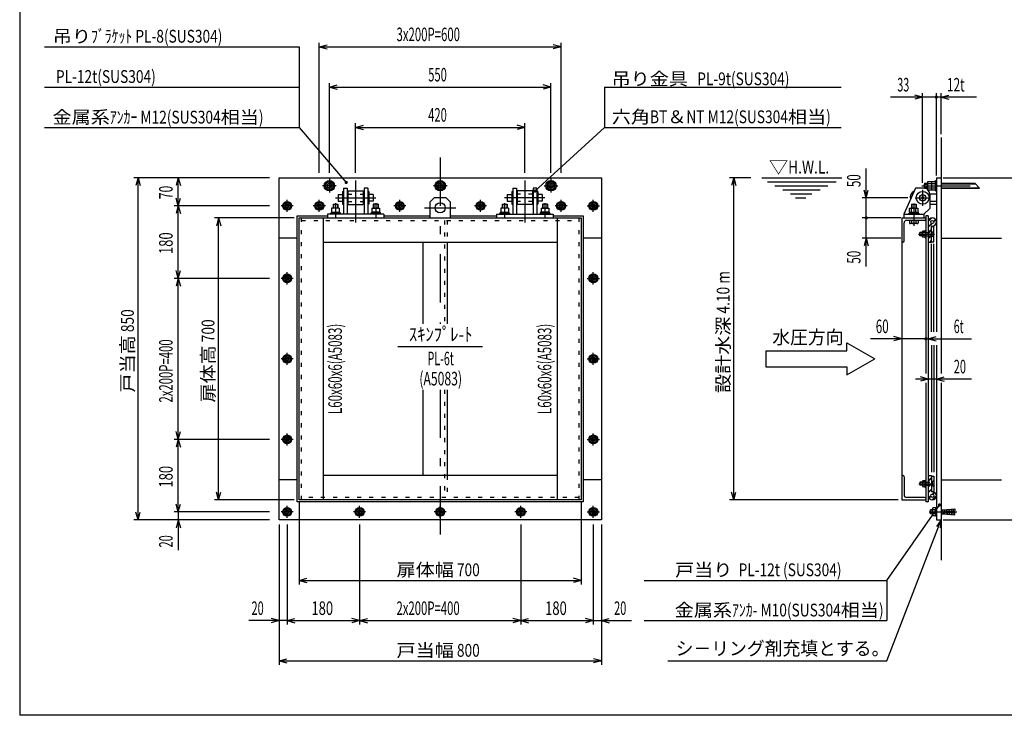
# Model space of a CAD drawing. Extents: x 250 to 4050, y 150 to 2770.
# Drawn here: x 250 to 2694, y 150 to 1878 of the extents above; entities that cross this region are included whole.
import ezdxf
from ezdxf.enums import TextEntityAlignment as Align

# ---------------------------------------------------------------- set-up
doc = ezdxf.new("R2010")
doc.units = 0
doc.header["$LTSCALE"] = 10
doc.header["$MEASUREMENT"] = 0
doc.linetypes.add('CENTER2', pattern=[24, 12, -5, 2, -5])
doc.linetypes.add('DOT', pattern=[3, 1, -2])
for name, color, linetype in [('0-00', 7, 'CONTINUOUS'), ('0-3RC', 7, 'CONTINUOUS'), ('0-4陰線', 7, 'CONTINUOUS'), ('0-5基準線', 7, 'CONTINUOUS'), ('0-6戸当り', 7, 'CONTINUOUS'), ('0-7図枠', 7, 'CONTINUOUS'), ('0-8寸法', 7, 'CONTINUOUS'), ('0-9扉体', 7, 'CONTINUOUS'), ('0-A文字', 7, 'CONTINUOUS')]:
    doc.layers.add(name, color=color, linetype=linetype)
doc.styles.get("Standard").update_dxf_attribs({"font": 'txt.shx', "bigfont": 'extfont.shx'})

msp = doc.modelspace()

# ---------------------------------------------------------------- linework, layer by layer
at = {"layer": '0-00', "color": 6, "linetype": 'CONTINUOUS'}
for p, q in [((938.663, 1335.187), (893.663, 1335.187)), ((1693.663, 1335.187), (1648.663, 1335.187)), ((938.663, 735.188), (893.663, 735.188)), ((1693.663, 735.188), (1648.663, 735.188))]:
    msp.add_line(p, q, dxfattribs=at)
at = {"layer": '0-3RC', "color": 6, "linetype": 'CONTINUOUS'}
for p, q in [((2537.094, 1585.187), (2537.094, 998.928)), ((2537.094, 976.115), (2537.094, 535.188))]:
    msp.add_line(p, q, dxfattribs=at)
at = {"layer": '0-3RC', "color": 7, "linetype": 'CONTINUOUS'}
for p, q in [((2537.094, 1335.187), (2687.094, 1335.187)), ((2537.094, 735.188), (2687.094, 735.188))]:
    msp.add_line(p, q, dxfattribs=at)
at = {"layer": '0-5基準線', "color": 7, "linetype": 'CENTER2'}
for p, q in [((1293.663, 1535.188), (1293.663, 1122.264)), ((1018.663, 1482.188), (1018.663, 1448.188)), ((1083.663, 1478.137), (1083.663, 1373.723)), ((1293.663, 1482.188), (1293.663, 1448.188)), ((1503.663, 1478.137), (1503.663, 1373.723)), ((1568.663, 1482.188), (1568.663, 1448.188)), ((1035.663, 1465.188), (1001.663, 1465.188)), ((1310.663, 1465.188), (1276.663, 1465.188)), ((1551.663, 1465.188), (1585.663, 1465.188)), ((2489.398, 1465.188), (2625.852, 1465.188)), ((2491.094, 1455.187), (2491.094, 1415.188)), ((913.663, 1400.188), (913.663, 1430.187)), ((993.663, 1400.188), (993.663, 1430.187)), ((1033.663, 1435.188), (1133.663, 1435.188)), ((1033.663, 1422.142), (1033.663, 1408.639)), ((1133.663, 1422.142), (1133.663, 1408.639)), ((1193.663, 1400.188), (1193.663, 1430.187)), ((1393.663, 1400.188), (1393.663, 1430.187)), ((1553.663, 1435.188), (1453.663, 1435.188)), ((1453.663, 1422.142), (1453.663, 1408.639)), ((1553.663, 1422.142), (1553.663, 1408.639)), ((1593.663, 1400.188), (1593.663, 1430.187)), ((1673.663, 1400.188), (1673.663, 1430.187)), ((2469.094, 1421.402), (2469.094, 1365.915)), ((2472.375, 1435.188), (2510.334, 1435.188)), ((928.663, 1415.187), (898.663, 1415.187)), ((1008.663, 1415.187), (978.663, 1415.187)), ((1033.663, 1399.487), (1033.663, 1385.188)), ((1133.663, 1399.487), (1133.663, 1383.724)), ((1208.663, 1415.187), (1178.663, 1415.187)), ((1255.009, 1410.188), (1332.316, 1410.188)), ((1408.663, 1415.187), (1378.663, 1415.187)), ((1453.663, 1399.487), (1453.663, 1383.724)), ((1553.663, 1399.487), (1553.663, 1385.188)), ((1608.663, 1415.187), (1578.663, 1415.187)), ((1658.663, 1415.187), (1688.663, 1415.187)), ((2480.751, 1345.188), (2520.619, 1345.188)), ((913.663, 1220.188), (913.663, 1250.187)), ((1673.663, 1220.188), (1673.663, 1250.187)), ((928.663, 1235.188), (898.663, 1235.188)), ((1658.663, 1235.188), (1688.662, 1235.188)), ((928.663, 1035.188), (898.663, 1035.188)), ((913.663, 1020.188), (913.663, 1050.187)), ((1658.663, 1035.188), (1688.662, 1035.188)), ((1673.663, 1020.188), (1673.663, 1050.187)), ((1293.663, 958.711), (1293.663, 585.188)), ((928.663, 835.188), (898.663, 835.188)), ((913.663, 820.188), (913.663, 850.187)), ((1658.663, 835.188), (1688.662, 835.188)), ((1673.663, 820.188), (1673.663, 850.187)), ((2481.691, 725.188), (2520.619, 725.188)), ((913.663, 640.187), (913.663, 670.187)), ((1093.663, 640.187), (1093.663, 670.187)), ((1293.663, 640.187), (1293.663, 670.187)), ((1493.663, 640.187), (1493.663, 670.187)), ((1673.663, 640.187), (1673.663, 670.187)), ((928.663, 655.187), (898.663, 655.187)), ((1108.662, 655.187), (1078.663, 655.187)), ((1308.663, 655.187), (1278.663, 655.187)), ((1508.662, 655.187), (1478.663, 655.187)), ((1658.663, 655.187), (1688.663, 655.187)), ((2506.922, 655.188), (2575.877, 655.188))]:
    msp.add_line(p, q, dxfattribs=at)
at = {"layer": '0-6戸当り', "color": 6, "linetype": 'CONTINUOUS'}
for p, q in [((893.663, 1485.187), (1693.663, 1485.187)), ((893.663, 635.188), (893.663, 1485.187)), ((1693.663, 1485.187), (1693.663, 635.188)), ((2525.094, 1485.187), (2525.094, 1102.005)), ((2525.094, 1485.187), (2537.094, 1485.187)), ((1064.663, 1452.188), (1064.663, 1418.188)), ((1522.663, 1452.188), (1522.663, 1418.188)), ((2508.594, 1445.188), (2525.094, 1445.188)), ((1064.663, 1418.188), (1102.663, 1418.188)), ((1522.663, 1418.188), (1484.663, 1418.188)), ((2508.594, 1427.188), (2525.094, 1427.188)), ((2508.594, 1419.188), (2525.094, 1419.188)), ((2525.094, 1069.454), (2525.094, 635.188)), ((1693.663, 635.188), (893.663, 635.188)), ((2525.094, 635.188), (2537.094, 635.188))]:
    msp.add_line(p, q, dxfattribs=at)
at = {"layer": '0-6戸当り', "color": 7, "linetype": 'CONTINUOUS'}
for p, q in [((1028.163, 1470.672), (1018.663, 1476.157)), ((1028.163, 1470.672), (1028.163, 1459.703)), ((1303.163, 1470.672), (1293.663, 1476.157)), ((1303.163, 1470.672), (1303.163, 1459.703)), ((1559.163, 1470.672), (1568.663, 1476.157)), ((1559.163, 1470.672), (1559.163, 1459.703)), ((2537.283, 1471.187), (2620.337, 1471.187)), ((2537.283, 1470.187), (2620.337, 1470.187)), ((2620.337, 1470.187), (2621.345, 1470.187)), ((2632.118, 1459.25), (2620.34, 1471.18)), ((1018.663, 1454.218), (1028.163, 1459.703)), ((1293.663, 1454.218), (1303.163, 1459.703)), ((1568.663, 1454.218), (1559.163, 1459.703)), ((2503.192, 1459.187), (2503.552, 1459.187)), ((2512.943, 1459.187), (2513.303, 1459.187)), ((2537.092, 1460.187), (2631.158, 1460.187)), ((2537.092, 1459.187), (2632.158, 1459.187)), ((2515.494, 663.687), (2516.254, 665.003)), ((2523.494, 665.003), (2516.254, 665.003)), ((2523.494, 660.095), (2516.254, 660.095)), ((2523.494, 650.28), (2516.254, 650.28)), ((2523.494, 645.372), (2516.254, 645.372))]:
    msp.add_line(p, q, dxfattribs=at)
at = {"layer": '0-6戸当り', "color": 3, "linetype": 'CONTINUOUS'}
for p, q in [((2495.342, 1471.187), (2495.342, 1459.187)), ((2495.342, 1471.187), (2503.192, 1471.187)), ((2495.342, 1468.938), (2503.192, 1468.938)), ((2503.192, 1474.188), (2503.652, 1474.983)), ((2503.192, 1474.188), (2503.192, 1456.187)), ((2503.994, 1475.575), (2512.943, 1475.575)), ((2503.994, 1470.374), (2512.943, 1470.374)), ((2512.943, 1475.575), (2512.943, 1454.8)), ((2512.943, 1474.188), (2513.403, 1474.983)), ((2512.943, 1474.188), (2512.943, 1456.187)), ((2513.745, 1475.575), (2522.694, 1475.575)), ((2513.745, 1470.374), (2522.694, 1470.374)), ((2522.694, 1452.188), (2522.694, 1478.188)), ((2495.342, 1461.438), (2503.192, 1461.438)), ((2495.342, 1459.187), (2503.192, 1459.187)), ((2503.192, 1456.187), (2503.652, 1455.392)), ((2503.994, 1460.001), (2512.943, 1460.001)), ((2503.994, 1454.8), (2512.943, 1454.8)), ((2512.943, 1456.187), (2513.403, 1455.392)), ((2513.745, 1460.001), (2522.694, 1460.001)), ((2513.745, 1454.8), (2522.694, 1454.8)), ((913.663, 1424.987), (905.176, 1420.087)), ((905.176, 1410.288), (905.176, 1420.087)), ((913.663, 1424.987), (922.15, 1420.087)), ((922.15, 1420.087), (922.15, 1410.288)), ((993.663, 1424.987), (985.176, 1420.087)), ((985.176, 1410.288), (985.176, 1420.087)), ((993.663, 1424.987), (1002.15, 1420.087)), ((1002.15, 1420.087), (1002.15, 1410.288)), ((1193.663, 1424.987), (1185.176, 1420.087)), ((1185.176, 1410.288), (1185.176, 1420.087)), ((1193.663, 1424.987), (1202.15, 1420.087)), ((1202.15, 1420.087), (1202.15, 1410.288)), ((1393.663, 1424.987), (1385.176, 1420.087)), ((1385.176, 1410.288), (1385.176, 1420.087)), ((1393.663, 1424.987), (1402.15, 1420.087)), ((1402.15, 1420.087), (1402.15, 1410.288)), ((1593.663, 1424.987), (1585.176, 1420.087)), ((1585.176, 1410.288), (1585.176, 1420.087)), ((1593.663, 1424.987), (1602.15, 1420.087)), ((1602.15, 1420.087), (1602.15, 1410.288)), ((1673.663, 1424.987), (1665.176, 1420.087)), ((1665.176, 1420.087), (1665.176, 1410.288)), ((1673.663, 1424.987), (1682.15, 1420.087)), ((1682.15, 1410.288), (1682.15, 1420.087)), ((913.663, 1405.388), (905.176, 1410.288)), ((913.663, 1405.388), (922.15, 1410.288)), ((993.663, 1405.388), (985.176, 1410.288)), ((993.663, 1405.388), (1002.15, 1410.288)), ((1193.663, 1405.388), (1185.176, 1410.288)), ((1193.663, 1405.388), (1202.15, 1410.288)), ((1393.663, 1405.388), (1385.176, 1410.288)), ((1393.663, 1405.388), (1402.15, 1410.288)), ((1593.663, 1405.388), (1585.176, 1410.288)), ((1593.663, 1405.388), (1602.15, 1410.288)), ((1673.663, 1405.388), (1665.176, 1410.288)), ((1673.663, 1405.388), (1682.15, 1410.288)), ((913.663, 1244.987), (905.176, 1240.087)), ((905.176, 1230.288), (905.176, 1240.087)), ((913.663, 1225.388), (905.176, 1230.288)), ((913.663, 1244.987), (922.15, 1240.087)), ((913.663, 1225.388), (922.15, 1230.288)), ((922.15, 1240.087), (922.15, 1230.288)), ((1673.663, 1244.987), (1665.175, 1240.087)), ((1665.175, 1240.087), (1665.175, 1230.288)), ((1673.663, 1225.388), (1665.175, 1230.288)), ((1673.663, 1244.987), (1682.15, 1240.087)), ((1673.663, 1225.388), (1682.15, 1230.288)), ((1682.15, 1230.288), (1682.15, 1240.087)), ((913.663, 1044.987), (905.176, 1040.087)), ((905.176, 1030.288), (905.176, 1040.087)), ((913.663, 1025.388), (905.176, 1030.288)), ((913.663, 1044.987), (922.15, 1040.087)), ((913.663, 1025.388), (922.15, 1030.288)), ((922.15, 1040.087), (922.15, 1030.288)), ((1673.663, 1044.987), (1665.175, 1040.087)), ((1665.175, 1040.087), (1665.175, 1030.288)), ((1673.663, 1025.388), (1665.175, 1030.288)), ((1673.663, 1044.987), (1682.15, 1040.087)), ((1673.663, 1025.388), (1682.15, 1030.288)), ((1682.15, 1030.288), (1682.15, 1040.087)), ((913.663, 844.988), (905.176, 840.087)), ((905.176, 830.288), (905.176, 840.087)), ((913.663, 844.988), (922.15, 840.087)), ((922.15, 840.087), (922.15, 830.288)), ((1673.663, 844.988), (1665.175, 840.087)), ((1665.175, 840.087), (1665.175, 830.288)), ((1673.663, 844.988), (1682.15, 840.087)), ((1682.15, 830.288), (1682.15, 840.087)), ((913.663, 825.388), (905.176, 830.288)), ((913.663, 825.388), (922.15, 830.288)), ((1673.663, 825.388), (1665.175, 830.288)), ((1673.663, 825.388), (1682.15, 830.288)), ((913.663, 664.987), (905.176, 660.087)), ((905.176, 650.287), (905.176, 660.087)), ((913.663, 664.987), (922.15, 660.087)), ((922.15, 660.087), (922.15, 650.287)), ((1093.663, 664.987), (1085.175, 660.087)), ((1085.175, 650.287), (1085.175, 660.087)), ((1093.663, 664.987), (1102.15, 660.087)), ((1102.15, 660.087), (1102.15, 650.287)), ((1293.663, 664.987), (1285.176, 660.087)), ((1285.176, 650.287), (1285.176, 660.087)), ((1293.663, 664.987), (1302.15, 660.087)), ((1302.15, 660.087), (1302.15, 650.287)), ((1493.663, 664.987), (1485.175, 660.087)), ((1485.175, 650.287), (1485.175, 660.087)), ((1493.663, 664.987), (1502.15, 660.087)), ((1502.15, 660.087), (1502.15, 650.287)), ((1673.663, 664.987), (1665.176, 660.087)), ((1665.176, 660.087), (1665.176, 650.287)), ((1673.663, 664.987), (1682.15, 660.087)), ((1682.15, 650.287), (1682.15, 660.087)), ((2515.494, 660.188), (2510.808, 660.188)), ((2510.808, 650.187), (2510.808, 660.188)), ((2523.494, 666.187), (2525.094, 666.187)), ((2523.494, 644.187), (2523.494, 666.187)), ((913.663, 645.387), (905.176, 650.287)), ((913.663, 645.387), (922.15, 650.287)), ((1093.663, 645.387), (1085.175, 650.287)), ((1093.663, 645.387), (1102.15, 650.287)), ((1293.663, 645.387), (1285.176, 650.287)), ((1293.663, 645.387), (1302.15, 650.287)), ((1493.663, 645.387), (1485.175, 650.287)), ((1493.663, 645.387), (1502.15, 650.287)), ((1673.663, 645.387), (1665.176, 650.287)), ((1673.663, 645.387), (1682.15, 650.287)), ((2515.494, 650.187), (2510.808, 650.187)), ((2523.494, 644.187), (2525.094, 644.187))]:
    msp.add_line(p, q, dxfattribs=at)
at = {"layer": '0-6戸当り', "color": 2, "linetype": 'CONTINUOUS'}
for p, q in [((2522.694, 1478.188), (2525.094, 1478.188)), ((2522.694, 1452.188), (2525.094, 1452.188)), ((2537.095, 660.187), (2541.296, 660.187)), ((2541.296, 660.187), (2570.808, 662.688)), ((2541.296, 660.187), (2541.296, 650.187)), ((2545.512, 660.545), (2545.512, 655.545)), ((2549.728, 660.902), (2549.728, 655.901)), ((2553.944, 661.259), (2553.944, 656.259)), ((2558.16, 661.616), (2558.16, 656.616)), ((2562.376, 661.973), (2562.376, 656.973)), ((2566.592, 662.33), (2566.592, 657.33)), ((2570.808, 662.688), (2570.808, 657.687)), ((2537.095, 650.187), (2541.296, 650.187)), ((2541.296, 655.188), (2570.808, 657.687)), ((2541.296, 655.188), (2570.808, 652.688)), ((2545.512, 649.83), (2545.512, 654.83)), ((2549.728, 649.474), (2549.728, 654.473)), ((2553.944, 649.116), (2553.944, 654.116)), ((2558.16, 648.759), (2558.16, 653.759)), ((2562.376, 648.402), (2562.376, 653.401)), ((2566.592, 648.044), (2566.592, 653.045))]:
    msp.add_line(p, q, dxfattribs=at)
at = {"layer": '0-6戸当り', "color": 6, "linetype": 'DOT'}
for p, q in [((1064.663, 1444.188), (1102.663, 1444.188)), ((1522.663, 1444.188), (1484.663, 1444.188)), ((1064.663, 1426.188), (1102.663, 1426.188)), ((1522.663, 1426.188), (1484.663, 1426.188))]:
    msp.add_line(p, q, dxfattribs=at)
at = {"layer": '0-6戸当り', "color": 4, "linetype": 'CONTINUOUS'}
for p, q in [((2515.494, 659.187), (2510.577, 659.187)), ((2515.494, 651.188), (2510.577, 651.188))]:
    msp.add_line(p, q, dxfattribs=at)
at = {"layer": '0-6戸当り', "color": 7, "linetype": 'CONTINUOUS'}
for points in [[(1018.663, 1454.218), (1009.163, 1459.703), (1009.163, 1470.672), (1018.663, 1476.157)], [(1293.663, 1454.218), (1284.163, 1459.703), (1284.163, 1470.672), (1293.663, 1476.157)], [(1568.663, 1454.218), (1578.163, 1459.703), (1578.163, 1470.672), (1568.663, 1476.157)], [(2515.494, 663.687), (2515.494, 646.687), (2516.254, 645.372)]]:
    msp.add_lwpolyline(points, dxfattribs=at)
at = {"layer": '0-6戸当り', "color": 6, "linetype": 'CONTINUOUS'}
for points in [[(1064.663, 1452.188), (1102.663, 1452.188), (1102.663, 1418.188)], [(1522.663, 1452.188), (1484.663, 1452.188), (1484.663, 1418.188)]]:
    msp.add_lwpolyline(points, dxfattribs=at)
at = {"layer": '0-6戸当り', "color": 2, "linetype": 'CONTINUOUS'}
msp.add_lwpolyline([(2541.296, 650.187), (2570.808, 647.687), (2570.808, 652.688)], dxfattribs=at)
at = {"layer": '0-6戸当り', "color": 6, "linetype": 'CONTINUOUS'}
for centre, radius in [((1018.663, 1465.188), 13), ((1018.663, 1465.188), 6), ((1018.663, 1465.188), 5), ((1293.663, 1465.188), 13), ((1293.663, 1465.188), 6), ((1293.663, 1465.188), 5), ((1568.663, 1465.188), 13), ((1568.663, 1465.188), 6), ((1568.663, 1465.188), 5)]:
    msp.add_circle(centre, radius, dxfattribs=at)
at = {"layer": '0-6戸当り', "color": 7, "linetype": 'CONTINUOUS'}
for centre in [(1018.663, 1465.188), (1293.663, 1465.188), (1568.663, 1465.188)]:
    msp.add_circle(centre, 9.5, dxfattribs=at)
at = {"layer": '0-6戸当り', "color": 3, "linetype": 'CONTINUOUS'}
for centre, radius in [((913.663, 1415.187), 11), ((913.663, 1415.187), 8.487), ((913.663, 1415.187), 5), ((913.663, 1415.187), 4), ((993.663, 1415.187), 11), ((993.663, 1415.187), 8.487), ((993.663, 1415.187), 5), ((993.663, 1415.187), 4), ((1193.663, 1415.187), 11), ((1193.663, 1415.187), 8.487), ((1193.663, 1415.187), 5), ((1193.663, 1415.187), 4), ((1393.663, 1415.187), 11), ((1393.663, 1415.187), 8.487), ((1393.663, 1415.187), 5), ((1393.663, 1415.187), 4), ((1593.663, 1415.187), 11), ((1593.663, 1415.187), 8.487), ((1593.663, 1415.187), 5), ((1593.663, 1415.187), 4), ((1673.663, 1415.187), 11), ((1673.663, 1415.187), 8.487), ((1673.663, 1415.187), 5), ((1673.663, 1415.187), 4), ((913.663, 1235.188), 11), ((913.663, 1235.188), 8.487), ((913.663, 1235.188), 5), ((913.663, 1235.188), 4), ((1673.663, 1235.188), 11), ((1673.663, 1235.188), 8.487), ((1673.663, 1235.188), 5), ((1673.663, 1235.188), 4), ((913.663, 1035.188), 11), ((913.663, 1035.188), 8.487), ((913.663, 1035.188), 5), ((913.663, 1035.188), 4), ((1673.663, 1035.188), 11), ((1673.663, 1035.188), 8.487), ((1673.663, 1035.188), 5), ((1673.663, 1035.188), 4), ((913.663, 835.188), 11), ((913.663, 835.188), 8.487), ((913.663, 835.188), 5), ((913.663, 835.188), 4), ((1673.663, 835.188), 11), ((1673.663, 835.188), 8.487), ((1673.663, 835.188), 5), ((1673.663, 835.188), 4), ((913.663, 655.187), 11), ((913.663, 655.187), 8.487), ((913.663, 655.187), 5), ((1093.663, 655.187), 11), ((1093.663, 655.187), 8.487), ((1093.663, 655.187), 5), ((1293.663, 655.187), 11), ((1293.663, 655.187), 8.487), ((1293.663, 655.187), 5), ((1493.663, 655.187), 11), ((1493.663, 655.187), 8.487), ((1493.663, 655.187), 5), ((1673.663, 655.187), 11), ((1673.663, 655.187), 8.487), ((1673.663, 655.187), 5), ((913.663, 655.187), 4), ((1093.663, 655.187), 4), ((1293.663, 655.187), 4), ((1493.663, 655.187), 4), ((1673.663, 655.187), 4)]:
    msp.add_circle(centre, radius, dxfattribs=at)
at = {"layer": '0-6戸当り', "color": 2, "linetype": 'CONTINUOUS'}
for centre, start, end in [((2514.421, 1465.188), 162.543, 197.457), ((2530.173, 655.188), 165.522, 194.478)]:
    msp.add_arc(centre, 20, start, end, dxfattribs=at)
at = {"layer": '0-6戸当り', "color": 3, "linetype": 'CONTINUOUS'}
for centre, radius, start, end in [((2520.382, 1465.188), 17.19, 162.44, 197.56), ((2507.814, 1472.975), 4.621, 145.757, 214.243), ((2530.133, 1465.188), 17.19, 162.44, 197.56), ((2517.565, 1472.975), 4.621, 145.757, 214.243), ((2507.814, 1457.4), 4.621, 145.757, 214.243), ((2517.565, 1457.4), 4.621, 145.757, 214.243)]:
    msp.add_arc(centre, radius, start, end, dxfattribs=at)
at = {"layer": '0-6戸当り', "color": 6, "linetype": 'CONTINUOUS'}
msp.add_arc((2477.094, 1436.188), 17, 113.887, 197.292, dxfattribs=at)
at = {"layer": '0-6戸当り', "color": 7, "linetype": 'CONTINUOUS'}
for centre, radius, start, end in [((2519.84, 662.548), 4.345, 154.383, 214.383), ((2531.736, 655.188), 16.241, 162.412, 197.588), ((2519.84, 647.826), 4.345, 145.616, 205.616)]:
    msp.add_arc(centre, radius, start, end, dxfattribs=at)
at = {"layer": '0-7図枠', "color": 7, "linetype": 'CONTINUOUS'}
for points in [[(4050.001, 2770), (4050.001, 150), (250, 150)], [(4050.001, 2770), (250, 2770), (250, 150)]]:
    msp.add_lwpolyline(points, dxfattribs=at)
at = {"layer": '0-8寸法', "color": 4, "linetype": 'CONTINUOUS'}
for p, q in [((311.38, 1810.188), (943.663, 1810.188)), ((943.663, 1810.188), (943.663, 1610.188)), ((993.663, 1497.344), (993.663, 1820.188)), ((993.663, 1810.188), (1012.981, 1815.364)), ((993.663, 1810.188), (1593.663, 1810.188)), ((993.663, 1810.188), (1012.981, 1805.011)), ((1593.663, 1810.188), (1574.344, 1815.364)), ((1593.663, 1810.188), (1574.344, 1805.011)), ((1593.663, 1497.344), (1593.663, 1820.188)), ((1018.663, 1497.344), (1018.663, 1720.188)), ((1018.663, 1710.188), (1037.981, 1715.364)), ((1568.663, 1710.188), (1549.344, 1715.364)), ((1568.663, 1497.344), (1568.663, 1720.188)), ((311.38, 1710.188), (943.663, 1710.188)), ((1018.663, 1710.188), (1568.663, 1710.188)), ((1018.663, 1710.188), (1037.981, 1705.011)), ((1568.663, 1710.188), (1549.344, 1705.011)), ((1701.678, 1710.188), (2288.947, 1710.188)), ((1701.678, 1710.188), (1701.678, 1610.188)), ((2491.094, 1685.188), (2471.776, 1690.364)), ((2491.094, 1472.715), (2491.094, 1695.188)), ((2525.094, 1491.001), (2525.094, 1695.188)), ((2537.094, 1593.013), (2537.094, 1695.188)), ((2537.094, 1685.188), (2556.413, 1690.364)), ((2525.094, 1685.188), (2411.254, 1685.188)), ((2491.094, 1685.188), (2471.776, 1680.011)), ((2624.846, 1685.188), (2525.094, 1685.188)), ((2537.094, 1685.188), (2556.413, 1680.011)), ((1083.663, 1497.344), (1083.663, 1620.188)), ((1083.663, 1610.188), (1102.981, 1615.364)), ((1503.663, 1610.188), (1484.344, 1615.364)), ((1503.663, 1497.344), (1503.663, 1620.188)), ((311.38, 1610.188), (943.663, 1610.188)), ((943.663, 1610.188), (1060.444, 1473.357)), ((1083.663, 1610.188), (1503.663, 1610.188)), ((1083.663, 1610.188), (1102.981, 1605.011)), ((1503.663, 1610.188), (1484.344, 1605.011)), ((1701.678, 1610.188), (1528.745, 1451.958)), ((1701.678, 1610.188), (2288.947, 1610.188)), ((869.895, 1485.187), (533.663, 1485.187)), ((543.663, 1485.187), (538.486, 1465.869)), ((543.663, 635.188), (543.663, 1485.187)), ((543.663, 1485.187), (548.839, 1465.869)), ((643.663, 1485.187), (638.486, 1465.869)), ((643.663, 1415.187), (643.663, 1485.187)), ((643.663, 1485.187), (648.839, 1465.869)), ((2064.977, 1485.187), (2012.095, 1485.187)), ((2022.095, 1485.187), (2016.918, 1465.869)), ((2022.095, 685.188), (2022.095, 1485.187)), ((2022.095, 1485.187), (2027.271, 1465.869)), ((2091.886, 1485.187), (2290.114, 1485.187)), ((2106.195, 1475.187), (2276.137, 1475.187)), ((2541.774, 1485.187), (2847.095, 1485.187)), ((2124.587, 1465.188), (2255.537, 1465.188)), ((2144.45, 1455.187), (2237.145, 1455.187)), ((2162.842, 1445.187), (2215.811, 1445.187)), ((2351.094, 1435.188), (2345.918, 1454.506)), ((2351.094, 1435.188), (2356.271, 1454.506)), ((643.663, 1415.187), (638.486, 1434.506)), ((643.663, 1415.187), (648.839, 1434.506)), ((2175.349, 1435.187), (2201.097, 1435.187)), ((2454.443, 1435.188), (2341.094, 1435.188)), ((869.895, 1415.187), (633.663, 1415.187)), ((643.663, 1415.187), (638.486, 1395.869)), ((643.663, 1235.188), (643.663, 1415.187)), ((643.663, 1415.187), (648.839, 1395.869)), ((931.338, 1385.188), (733.663, 1385.188)), ((743.663, 1385.188), (738.486, 1365.869)), ((743.663, 685.188), (743.663, 1385.188)), ((743.663, 1385.188), (748.839, 1365.869)), ((2436.601, 1385.188), (2341.094, 1385.188)), ((2436.601, 1335.187), (2341.094, 1335.187)), ((2351.094, 1335.187), (2345.918, 1315.869)), ((2351.094, 1335.187), (2356.271, 1315.869)), ((643.663, 1235.188), (638.486, 1254.506)), ((643.663, 1235.188), (648.839, 1254.506)), ((869.895, 1235.188), (633.663, 1235.188)), ((643.663, 1235.188), (638.486, 1215.869)), ((643.663, 835.188), (643.663, 1235.188)), ((643.663, 1235.188), (648.839, 1215.869)), ((2499.094, 1085.188), (2361.507, 1085.188)), ((2439.094, 1085.188), (2419.776, 1090.364)), ((2439.094, 1085.188), (2419.776, 1080.011)), ((2499.094, 1085.188), (2612.576, 1085.188)), ((2505.094, 1085.188), (2524.413, 1090.364)), ((2505.094, 1085.188), (2524.413, 1080.011)), ((2612.576, 985.188), (2473.678, 985.188)), ((2505.094, 985.188), (2485.776, 990.364)), ((2505.094, 985.188), (2485.776, 980.011)), ((2525.094, 985.188), (2544.413, 990.364)), ((2525.094, 985.188), (2544.413, 980.011)), ((869.895, 835.188), (633.663, 835.188)), ((643.663, 835.188), (638.486, 854.506)), ((643.663, 835.188), (638.486, 815.869)), ((643.663, 835.188), (648.839, 854.506)), ((643.663, 655.187), (643.663, 835.188)), ((643.663, 835.188), (648.839, 815.869)), ((931.338, 685.188), (733.663, 685.188)), ((743.663, 685.188), (738.486, 704.506)), ((743.663, 685.188), (748.839, 704.506)), ((2430.223, 685.188), (2012.095, 685.188)), ((2022.095, 685.188), (2016.918, 704.506)), ((2022.095, 685.188), (2027.271, 704.506)), ((643.663, 655.187), (638.486, 674.506)), ((643.663, 655.187), (648.839, 674.506)), ((943.663, 678.332), (943.663, 475.188)), ((1643.663, 678.332), (1643.663, 475.188)), ((2402.095, 485.188), (2532.931, 672.292)), ((543.663, 635.188), (538.486, 654.506)), ((543.663, 635.188), (548.839, 654.506)), ((869.895, 655.187), (633.663, 655.187)), ((643.663, 655.187), (643.663, 560.042)), ((869.895, 635.188), (533.663, 635.188)), ((643.663, 635.188), (638.486, 615.869)), ((643.663, 635.188), (648.839, 615.869)), ((893.663, 623.958), (893.663, 275.188)), ((913.663, 623.958), (913.663, 375.188)), ((1093.663, 623.958), (1093.663, 375.188)), ((1493.663, 623.958), (1493.663, 375.188)), ((1673.663, 623.958), (1673.663, 375.188)), ((1693.663, 623.958), (1693.663, 275.188)), ((2402.095, 285.188), (2537.094, 635.188)), ((2537.094, 635.188), (2525.313, 619.026)), ((2537.094, 635.188), (2534.972, 615.301)), ((2541.774, 635.188), (2847.095, 635.188)), ((943.663, 485.188), (962.981, 490.364)), ((1643.663, 485.188), (1624.344, 490.364)), ((943.663, 485.188), (1643.663, 485.188)), ((943.663, 485.188), (962.981, 480.011)), ((1643.663, 485.188), (1624.344, 480.011)), ((1799.777, 485.188), (2402.095, 485.188)), ((2402.095, 485.188), (2402.095, 385.188)), ((913.663, 385.188), (818.517, 385.188)), ((893.663, 385.188), (874.344, 390.364)), ((893.663, 385.188), (874.344, 380.011)), ((913.663, 385.188), (932.981, 390.364)), ((913.663, 385.188), (1093.663, 385.188)), ((913.663, 385.188), (932.981, 380.011)), ((1093.663, 385.188), (1074.344, 390.364)), ((1093.663, 385.188), (1074.344, 380.011)), ((1093.663, 385.188), (1112.981, 390.364)), ((1093.663, 385.188), (1493.663, 385.188)), ((1093.663, 385.188), (1112.981, 380.011)), ((1493.663, 385.188), (1474.344, 390.364)), ((1493.663, 385.188), (1474.344, 380.011)), ((1493.663, 385.188), (1512.981, 390.364)), ((1493.663, 385.188), (1673.663, 385.188)), ((1493.663, 385.188), (1512.981, 380.011)), ((1673.663, 385.188), (1654.344, 390.364)), ((1673.663, 385.188), (1654.344, 380.011)), ((1673.663, 385.188), (1768.808, 385.188)), ((1693.663, 385.188), (1712.981, 390.364)), ((1693.663, 385.188), (1712.981, 380.011)), ((1799.777, 385.188), (2402.095, 385.188)), ((893.663, 285.188), (912.981, 290.364)), ((893.663, 285.188), (1693.663, 285.188)), ((893.663, 285.188), (912.981, 280.011)), ((1693.663, 285.188), (1674.344, 290.364)), ((1693.663, 285.188), (1674.344, 280.011)), ((1858.772, 285.188), (2402.095, 285.188))]:
    msp.add_line(p, q, dxfattribs=at)
at = {"layer": '0-8寸法', "color": 4, "linetype": 'CONTINUOUS', "const_width": 4}
for points in [[(2523.094, 1685.187, 1), (2527.094, 1685.187, 1)], [(1058.444, 1473.356, 1), (1062.444, 1473.356, 1)], [(1526.745, 1451.957, 1), (1530.745, 1451.957, 1)], [(2489.094, 1435.187, 1), (2493.094, 1435.187, 1)], [(2349.094, 1385.187, 1), (2353.094, 1385.187, 1)], [(2497.094, 1085.187, 1), (2501.094, 1085.187, 1)], [(2497.094, 1085.187, 1), (2501.094, 1085.187, 1)], [(2530.93, 672.291, 1), (2534.93, 672.291, 1)]]:
    msp.add_lwpolyline(points, format="xyb", close=True, dxfattribs=at)
at = {"layer": '0-8寸法', "color": 4, "linetype": 'CONTINUOUS'}
msp.add_lwpolyline([(2351.094, 1265.001), (2351.094, 1385.188), (2351.094, 1507.762)], dxfattribs=at)
at = {"layer": '0-9扉体', "color": 6, "linetype": 'CONTINUOUS'}
for p, q in [((1040.163, 1443.188), (1040.163, 1427.188)), ((1040.163, 1443.188), (1051.063, 1443.188)), ((1051.063, 1451.188), (1051.063, 1419.188)), ((1051.063, 1451.188), (1053.663, 1451.188)), ((1062.663, 1443.188), (1064.663, 1443.188)), ((1104.663, 1443.188), (1102.663, 1443.188)), ((1116.262, 1451.188), (1113.663, 1451.188)), ((1116.262, 1451.188), (1116.262, 1419.188)), ((1127.163, 1443.188), (1116.262, 1443.188)), ((1127.163, 1443.188), (1127.163, 1427.188)), ((1460.163, 1443.188), (1460.163, 1427.188)), ((1460.163, 1443.188), (1471.063, 1443.188)), ((1471.063, 1451.188), (1471.063, 1419.188)), ((1471.063, 1451.188), (1473.663, 1451.188)), ((1482.663, 1443.188), (1484.663, 1443.188)), ((1524.663, 1443.188), (1522.663, 1443.188)), ((1536.263, 1451.188), (1533.663, 1451.188)), ((1536.263, 1451.188), (1536.263, 1419.188)), ((1547.163, 1443.188), (1536.263, 1443.188)), ((1547.163, 1443.188), (1547.163, 1427.188)), ((1040.163, 1427.188), (1051.063, 1427.188)), ((1051.063, 1419.188), (1053.663, 1419.188)), ((1062.663, 1427.188), (1064.663, 1427.188)), ((1104.663, 1427.188), (1102.663, 1427.188)), ((1116.262, 1419.188), (1113.663, 1419.188)), ((1127.163, 1427.188), (1116.262, 1427.188)), ((1460.163, 1427.188), (1471.063, 1427.188)), ((1471.063, 1419.188), (1473.663, 1419.188)), ((1482.663, 1427.188), (1484.663, 1427.188)), ((1524.663, 1427.188), (1522.663, 1427.188)), ((1536.263, 1419.188), (1533.663, 1419.188)), ((1547.163, 1427.188), (1536.263, 1427.188)), ((2505.094, 1363.354), (2513.336, 1371.595)), ((2505.094, 1361.939), (2514.403, 1371.248)), ((2505.139, 1376.126), (2514.156, 1385.143)), ((2505.458, 1377.86), (2512.422, 1384.824)), ((2518.687, 1376.946), (2523.023, 1381.282)), ((2519.034, 1375.879), (2523.601, 1380.446)), ((2505.094, 1349.211), (2513.094, 1357.211)), ((2505.094, 1347.797), (2513.094, 1355.797)), ((2505.094, 1335.069), (2513.094, 1343.069)), ((2505.094, 1333.655), (2513.094, 1341.655)), ((2509.355, 1325.188), (2513.094, 1328.927)), ((2510.77, 1325.188), (2513.094, 1327.513)), ((2505.094, 744.955), (2505.327, 745.187)), ((2505.094, 732.227), (2513.094, 740.227)), ((2505.094, 730.812), (2513.094, 738.812)), ((2505.094, 718.085), (2513.094, 726.085)), ((2505.094, 716.67), (2513.094, 724.67)), ((2505.094, 703.942), (2513.094, 711.942)), ((2505.094, 702.528), (2513.094, 710.528)), ((2506.104, 690.81), (2511.151, 695.857)), ((2506.607, 689.899), (2511.163, 694.454)), ((2514.425, 699.131), (2519.473, 704.178)), ((2514.635, 685.198), (2525.084, 695.648)), ((2515.828, 699.12), (2520.383, 703.675)), ((2516.088, 685.237), (2525.045, 694.195))]:
    msp.add_line(p, q, dxfattribs=at)
at = {"layer": '0-9扉体', "color": 3, "linetype": 'CONTINUOUS'}
for p, q in [((1053.663, 1459.187), (1053.663, 1394.188)), ((1113.663, 1459.187), (1113.663, 1394.188)), ((1473.663, 1459.187), (1473.663, 1394.188)), ((1533.663, 1459.187), (1533.663, 1394.188)), ((1153.663, 1394.188), (1013.663, 1394.188)), ((1013.663, 1394.188), (1013.663, 1385.188)), ((1153.663, 1394.188), (1153.663, 1385.188)), ((1433.663, 1394.188), (1573.663, 1394.188)), ((1433.663, 1394.188), (1433.663, 1385.188)), ((1573.663, 1394.188), (1573.663, 1385.188)), ((2484.094, 1341.188), (2484.094, 1349.188)), ((2490.994, 1349.188), (2484.094, 1349.188)), ((2497.494, 1354.188), (2499.094, 1354.188)), ((2497.494, 1354.188), (2497.494, 1336.187)), ((2515.095, 1365.188), (2513.094, 1365.188)), ((2513.094, 1325.188), (2513.094, 1365.188)), ((2513.094, 1364.188), (2519.094, 1364.188)), ((2519.094, 1326.188), (2519.094, 1364.188)), ((2490.994, 1341.188), (2484.094, 1341.188)), ((2497.494, 1336.187), (2499.094, 1336.187)), ((2505.094, 1325.188), (2513.094, 1325.188)), ((2513.094, 1326.188), (2519.094, 1326.188)), ((2513.094, 1102.005), (2513.094, 1320.809)), ((2519.094, 1102.005), (2519.094, 1320.809)), ((2513.094, 1069.454), (2513.094, 753.501)), ((2519.094, 1069.454), (2519.094, 753.501)), ((2497.494, 734.188), (2499.094, 734.188)), ((2497.494, 716.187), (2497.494, 734.188)), ((2505.094, 745.187), (2513.094, 745.187)), ((2513.094, 745.187), (2513.094, 705.188)), ((2513.094, 744.188), (2519.094, 744.188)), ((2519.094, 744.188), (2519.094, 706.187)), ((2484.094, 729.187), (2484.094, 721.187)), ((2490.994, 729.187), (2484.094, 729.187)), ((2490.994, 721.187), (2484.094, 721.187)), ((2497.494, 716.187), (2499.094, 716.187)), ((2513.094, 706.187), (2519.094, 706.187)), ((2515.095, 705.188), (2513.094, 705.188))]:
    msp.add_line(p, q, dxfattribs=at)
at = {"layer": '0-9扉体', "color": 4, "linetype": 'CONTINUOUS'}
for p, q in [((2473.594, 1459.187), (2444.094, 1394.188)), ((2493.594, 1459.187), (2473.594, 1459.187)), ((2508.594, 1444.187), (2508.594, 1408.688)), ((1027.663, 1419.187), (1039.663, 1419.187)), ((1027.663, 1419.187), (1027.663, 1409.487)), ((1028.663, 1419.187), (1028.663, 1409.487)), ((1038.663, 1419.187), (1038.663, 1409.487)), ((1039.663, 1419.187), (1039.663, 1409.487)), ((1139.662, 1419.187), (1127.663, 1419.187)), ((1127.663, 1419.187), (1127.663, 1409.487)), ((1128.663, 1419.187), (1128.663, 1409.487)), ((1138.663, 1419.187), (1138.663, 1409.487)), ((1139.662, 1419.187), (1139.662, 1409.487)), ((1447.663, 1419.187), (1459.663, 1419.187)), ((1447.663, 1419.187), (1447.663, 1409.487)), ((1448.663, 1419.187), (1448.663, 1409.487)), ((1458.663, 1419.187), (1458.663, 1409.487)), ((1459.663, 1419.187), (1459.663, 1409.487)), ((1559.663, 1419.187), (1547.663, 1419.187)), ((1547.663, 1419.187), (1547.663, 1409.487)), ((1548.663, 1419.187), (1548.663, 1409.487)), ((1558.663, 1419.187), (1558.663, 1409.487)), ((1559.663, 1419.187), (1559.663, 1409.487)), ((2463.094, 1419.187), (2475.094, 1419.187)), ((2463.094, 1419.187), (2463.094, 1409.487)), ((2464.094, 1419.187), (2464.094, 1409.487)), ((2474.094, 1419.187), (2474.094, 1409.487)), ((2475.094, 1419.187), (2475.094, 1409.487)), ((1020.663, 1396.487), (1046.663, 1396.487)), ((1020.663, 1396.487), (1020.663, 1394.188)), ((1022.913, 1399.487), (1022.913, 1396.487)), ((1022.913, 1399.487), (1044.413, 1399.487)), ((1033.663, 1399.487), (1030.663, 1396.487)), ((1033.663, 1396.487), (1036.663, 1399.487)), ((1044.413, 1399.487), (1044.413, 1396.487)), ((1046.663, 1396.487), (1046.663, 1394.188)), ((1146.663, 1396.487), (1120.663, 1396.487)), ((1120.663, 1396.487), (1120.663, 1394.188)), ((1133.663, 1396.487), (1130.663, 1399.487)), ((1133.663, 1399.487), (1136.663, 1396.487)), ((1144.413, 1399.487), (1144.413, 1396.487)), ((1146.663, 1396.487), (1146.663, 1394.188)), ((1440.663, 1396.487), (1466.663, 1396.487)), ((1440.663, 1396.487), (1440.663, 1394.188)), ((1442.913, 1399.487), (1442.913, 1396.487)), ((1453.663, 1399.487), (1450.663, 1396.487)), ((1453.663, 1396.487), (1456.663, 1399.487)), ((1466.663, 1396.487), (1466.663, 1394.188)), ((1566.663, 1396.487), (1540.663, 1396.487)), ((1540.663, 1396.487), (1540.663, 1394.188)), ((1542.913, 1399.487), (1542.913, 1396.487)), ((1564.413, 1399.487), (1542.913, 1399.487)), ((1553.663, 1396.487), (1550.663, 1399.487)), ((1553.663, 1399.487), (1556.663, 1396.487)), ((1564.413, 1399.487), (1564.413, 1396.487)), ((1566.663, 1396.487), (1566.663, 1394.188)), ((2444.094, 1394.188), (2444.094, 1385.188)), ((2456.094, 1396.487), (2482.094, 1396.487)), ((2456.094, 1396.487), (2456.094, 1394.188)), ((2458.125, 1399.487), (2480.064, 1399.487)), ((2458.344, 1399.487), (2458.344, 1396.487)), ((2469.094, 1399.487), (2466.094, 1396.487)), ((2469.094, 1396.487), (2472.094, 1399.487)), ((2479.844, 1399.487), (2479.844, 1396.487)), ((2482.094, 1396.487), (2482.094, 1394.188)), ((2494.094, 1394.188), (2508.594, 1408.688)), ((938.663, 1390.188), (1013.663, 1390.188)), ((938.663, 680.188), (938.663, 1390.188)), ((943.663, 1385.188), (1643.663, 1385.188)), ((943.663, 685.188), (943.663, 1385.188)), ((1003.663, 685.188), (1003.663, 1385.188)), ((1153.663, 1390.188), (1268.662, 1390.188)), ((1318.662, 1390.188), (1433.663, 1390.188)), ((1573.663, 1390.188), (1648.663, 1390.188)), ((1583.663, 1385.188), (1583.663, 685.188)), ((1648.663, 1390.188), (1648.663, 680.188)), ((2439.094, 1385.188), (2499.094, 1385.188)), ((2439.094, 1385.188), (2439.094, 685.188)), ((2445.094, 1328.188), (2445.094, 1373.187)), ((2496.094, 1379.187), (2451.094, 1379.187)), ((2505.094, 1390.188), (2499.094, 1390.188)), ((2499.094, 1390.188), (2499.094, 998.928)), ((1003.663, 1325.188), (1583.663, 1325.188)), ((1250.673, 1325.188), (1250.673, 1122.264)), ((1310.673, 1325.188), (1310.673, 1122.264)), ((2442.094, 1325.188), (2439.094, 1325.188)), ((1250.673, 958.711), (1250.673, 745.188)), ((1310.673, 958.711), (1310.673, 745.188)), ((2499.094, 976.115), (2499.094, 680.188)), ((1583.663, 745.188), (1003.663, 745.188)), ((2442.094, 745.188), (2439.094, 745.188)), ((2445.094, 742.188), (2445.094, 697.188)), ((2439.094, 685.188), (2499.094, 685.188)), ((2496.094, 691.188), (2451.094, 691.188)), ((1648.663, 680.188), (938.663, 680.188))]:
    msp.add_line(p, q, dxfattribs=at)
at = {"layer": '0-9扉体', "color": 7, "linetype": 'CONTINUOUS'}
for p, q in [((1268.662, 1425.188), (1278.662, 1435.188)), ((1268.662, 1385.188), (1268.662, 1425.188)), ((1308.662, 1435.188), (1278.662, 1435.188)), ((1318.662, 1425.188), (1308.662, 1435.188)), ((1318.662, 1425.188), (1318.662, 1385.188)), ((1024.163, 1409.487), (1024.163, 1399.487)), ((1043.163, 1409.487), (1024.163, 1409.487)), ((1033.663, 1408.639), (1033.663, 1399.487)), ((1043.163, 1409.487), (1043.163, 1399.487)), ((1124.163, 1409.487), (1124.163, 1399.487)), ((1124.163, 1409.487), (1143.163, 1409.487)), ((1133.663, 1408.639), (1133.663, 1399.487)), ((1143.163, 1409.487), (1143.163, 1399.487)), ((1444.163, 1409.487), (1444.163, 1399.487)), ((1463.163, 1409.487), (1444.163, 1409.487)), ((1453.663, 1408.639), (1453.663, 1399.487)), ((1463.163, 1409.487), (1463.163, 1399.487)), ((1544.163, 1409.487), (1544.163, 1399.487)), ((1544.163, 1409.487), (1563.163, 1409.487)), ((1553.663, 1408.639), (1553.663, 1399.487)), ((1563.163, 1409.487), (1563.163, 1399.487)), ((2459.594, 1409.487), (2458.125, 1408.639)), ((2458.125, 1399.487), (2458.125, 1408.639)), ((2459.594, 1409.487), (2478.594, 1409.487)), ((2463.61, 1399.487), (2463.61, 1408.639)), ((2474.579, 1399.487), (2474.579, 1408.639)), ((2478.594, 1409.487), (2480.064, 1408.639)), ((2480.064, 1399.487), (2480.064, 1408.639)), ((2458.125, 1379.187), (2458.125, 1372.036)), ((2459.594, 1371.187), (2458.125, 1372.036)), ((2478.594, 1371.187), (2459.594, 1371.187)), ((2463.61, 1379.187), (2463.61, 1372.036)), ((2474.579, 1379.187), (2474.579, 1372.036)), ((2478.594, 1371.187), (2480.064, 1372.036)), ((2480.064, 1379.187), (2480.064, 1372.036)), ((2490.994, 1351.687), (2491.575, 1352.693)), ((2490.994, 1338.688), (2490.994, 1351.687)), ((2497.494, 1352.693), (2491.575, 1352.693)), ((2497.494, 1348.94), (2491.575, 1348.94)), ((2490.994, 1338.688), (2491.575, 1337.682)), ((2497.494, 1341.435), (2491.575, 1341.435)), ((2497.494, 1337.682), (2491.575, 1337.682)), ((2490.994, 731.688), (2491.575, 732.693)), ((2490.994, 731.688), (2490.994, 718.688)), ((2490.994, 718.688), (2491.575, 717.682)), ((2497.494, 732.693), (2491.575, 732.693)), ((2497.494, 728.941), (2491.575, 728.941)), ((2497.494, 721.435), (2491.575, 721.435)), ((2497.494, 717.682), (2491.575, 717.682))]:
    msp.add_line(p, q, dxfattribs=at)
at = {"layer": '0-9扉体', "color": 4, "linetype": 'DOT'}
for p, q in [((949.663, 685.188), (949.663, 1385.188)), ((949.663, 1379.187), (1637.663, 1379.187)), ((1304.673, 1379.187), (1304.673, 1122.264)), ((1310.673, 1379.187), (1310.673, 1325.188)), ((1637.663, 1385.188), (1637.663, 685.188)), ((1304.673, 958.711), (1304.673, 691.188)), ((1310.673, 745.188), (1310.673, 691.188)), ((1637.663, 691.188), (949.663, 691.188))]:
    msp.add_line(p, q, dxfattribs=at)
at = {"layer": '0-9扉体', "color": 2, "linetype": 'CONTINUOUS'}
for p, q in [((2490.994, 1348.188), (2484.094, 1348.188)), ((2490.994, 1342.188), (2484.094, 1342.188)), ((2490.994, 728.187), (2484.094, 728.187)), ((2490.994, 722.187), (2484.094, 722.187))]:
    msp.add_line(p, q, dxfattribs=at)
at = {"layer": '0-9扉体', "color": 3, "linetype": 'DOT'}
for p, q in [((2499.094, 1349.188), (2515.095, 1349.188)), ((2515.095, 1349.188), (2519.094, 1353.188)), ((2515.095, 1341.188), (2515.095, 1349.188)), ((2499.094, 1341.188), (2515.095, 1341.188)), ((2515.095, 1341.188), (2519.094, 1337.188)), ((2515.095, 729.187), (2519.094, 733.188)), ((2499.094, 729.187), (2515.095, 729.187)), ((2499.094, 721.187), (2515.095, 721.187)), ((2515.095, 729.187), (2515.095, 721.187)), ((2515.095, 721.187), (2519.094, 717.187))]:
    msp.add_line(p, q, dxfattribs=at)
at = {"layer": '0-9扉体', "color": 3, "linetype": 'CONTINUOUS'}
for points in [[(1053.663, 1459.187), (1062.663, 1459.187), (1062.663, 1394.188)], [(1113.663, 1459.187), (1104.663, 1459.187), (1104.663, 1394.188)], [(1473.663, 1459.187), (1482.663, 1459.187), (1482.663, 1394.188)], [(1533.663, 1459.187), (1524.663, 1459.187), (1524.663, 1394.188)]]:
    msp.add_lwpolyline(points, dxfattribs=at)
at = {"layer": '0-9扉体', "color": 4, "linetype": 'CONTINUOUS'}
for points in [[(1144.413, 1399.487), (1122.913, 1399.487), (1122.913, 1396.487)], [(1442.913, 1399.487), (1464.413, 1399.487), (1464.413, 1396.487)], [(2444.094, 1394.188), (2494.094, 1394.188), (2494.094, 1385.188)], [(1643.663, 1385.188), (1643.663, 685.188), (943.663, 685.188)], [(2505.094, 1390.188), (2505.094, 680.188), (2499.094, 680.188)]]:
    msp.add_lwpolyline(points, dxfattribs=at)
for radius in [16, 8]:
    msp.add_circle((2491.094, 1435.188), radius, dxfattribs=at)
at = {"layer": '0-9扉体', "color": 7, "linetype": 'CONTINUOUS'}
msp.add_circle((1293.662, 1410.188), 12.5, dxfattribs=at)
at = {"layer": '0-9扉体', "color": 3, "linetype": 'CONTINUOUS'}
for centre in [(2515.095, 1375.188), (2515.095, 695.188)]:
    msp.add_circle(centre, 4, dxfattribs=at)
at = {"layer": '0-9扉体', "color": 4, "linetype": 'CONTINUOUS'}
for centre, radius, start, end in [((2493.594, 1444.187), 15, 0, 90), ((2451.094, 1373.187), 6, 90, 180), ((2496.094, 1382.187), 3, 270, 360), ((2442.094, 1328.188), 3, 270, 360), ((2442.094, 742.188), 3, 0, 90), ((2451.094, 697.188), 6, 180, 270), ((2496.094, 688.188), 3, 0, 90)]:
    msp.add_arc(centre, radius, start, end, dxfattribs=at)
at = {"layer": '0-9扉体', "color": 7, "linetype": 'CONTINUOUS'}
for centre, radius, start, end in [((1028.913, 1395.768), 13.72, 69.744, 110.256), ((1038.413, 1395.768), 13.72, 69.744, 110.256), ((1128.912, 1395.768), 13.72, 69.744, 110.256), ((1138.413, 1395.768), 13.72, 69.744, 110.256), ((1448.913, 1395.768), 13.72, 69.744, 110.256), ((1458.413, 1395.768), 13.72, 69.744, 110.256), ((1548.912, 1395.768), 13.72, 69.744, 110.256), ((1558.413, 1395.768), 13.72, 69.744, 110.256), ((2460.867, 1404.631), 4.856, 55.616, 115.616), ((2469.094, 1391.336), 18.152, 72.412, 107.588), ((2477.322, 1404.631), 4.856, 64.384, 124.384), ((2460.867, 1376.044), 4.856, 244.384, 304.384), ((2469.094, 1389.339), 18.152, 252.412, 287.588), ((2477.322, 1376.044), 4.856, 235.616, 295.616), ((2494.317, 1350.817), 3.323, 154.386, 214.385), ((2503.413, 1345.188), 12.419, 162.412, 197.588), ((2494.317, 1339.558), 3.323, 145.615, 205.614), ((2494.317, 730.817), 3.323, 154.386, 214.385), ((2503.413, 725.188), 12.419, 162.412, 197.588), ((2494.317, 719.559), 3.323, 145.615, 205.614)]:
    msp.add_arc(centre, radius, start, end, dxfattribs=at)
at = {"layer": '0-9扉体', "color": 3, "linetype": 'CONTINUOUS'}
for centre, start, end in [((2515.095, 1375.188), 270, 540), ((2515.095, 1375.188), 270, 540), ((2515.095, 695.188), 180, 450)]:
    msp.add_arc(centre, 10, start, end, dxfattribs=at)
at = {"layer": '0-A文字', "color": 4, "linetype": 'CONTINUOUS'}
msp.add_line((1188.331, 1065.743), (1398.533, 1065.743), dxfattribs=at)
at = {"layer": '0-A文字', "color": 7, "linetype": 'CONTINUOUS'}
for p, q in [((2102.113, 1055.188), (2302.812, 1055.188)), ((2102.113, 1055.188), (2102.113, 1015.188)), ((2302.812, 1055.188), (2302.812, 1075.188)), ((2302.812, 1075.188), (2372.094, 1035.188)), ((2302.812, 995.187), (2372.094, 1035.188)), ((2102.113, 1015.188), (2302.812, 1015.188)), ((2302.812, 1015.188), (2302.812, 995.187))]:
    msp.add_line(p, q, dxfattribs=at)

# ---------------------------------------------------------------- texts
at = {"layer": '0-4陰線', "color": 7, "lineweight": -3, "insert": (331.441, 1619.651), "char_height": 31.79, "attachment_point": 7}
msp.add_mtext('\\W1.093;金属系{\\W0.787;ｱﾝｶｰ M12(SUS304}相当{\\W0.787;)}', dxfattribs=at)
at = {"layer": '0-8寸法', "color": 7, "lineweight": -3}
for s, width, p in [('3x200P=600', 0.616, (1185.262, 1824.235)), ('550', 0.604, (1264.012, 1724.235)), ('33', 0.581, (2428.194, 1699.235)), ('12t', 0.64, (2551.444, 1699.235)), ('420', 0.603, (1264.012, 1624.235)), ('60', 0.629, (2374.694, 1099.235)), ('6t', 0.574, (2568.291, 1099.235)), ('20', 0.597, (2568.291, 999.235)), ('20', 0.597, (825.262, 399.235)), ('180', 0.705, (974.012, 399.235)), ('2x200P=400', 0.613, (1185.262, 399.235)), ('180', 0.705, (1554.012, 399.235)), ('20', 0.597, (1725.262, 399.235)), ('シ－リング剤充填とする。', 0.963, (1877.962, 299.235))]:
    msp.add_text(s, height=33.66, dxfattribs=dict(at, width=width)).set_placement(p)
for s, width, p in [('50', 0.626, (2337.047, 1461.787)), ('70', 0.654, (629.615, 1431.787)), ('180', 0.705, (629.615, 1295.537)), ('50', 0.626, (2337.047, 1271.787)), ('2x200P=400', 0.613, (629.615, 926.787)), ('180', 0.705, (629.615, 715.537)), ('20', 0.597, (629.615, 566.787))]:
    msp.add_text(s, height=33.66, rotation=90, dxfattribs=dict(at, width=width)).set_placement(p)
at = {"layer": '0-8寸法', "color": 7, "lineweight": -3, "char_height": 31.79}
for s, insert, attachment_point in [('\\W1.093;吊り{\\W0.787;ﾌﾞﾗｹｯﾄ PL-8(SUS304)}', (332.256, 1820.495), 7), ('\\W1.093;{\\W0.787; }\u3000\u3000\u3000\u3000\u3000{\\W0.787;PL-12t(SUS304)}', (332.256, 1720.495), 7), ('\\W1.093;吊り金具{\\W0.787;   PL-9t(SUS304) }', (1719.009, 1714.842), 7), ('\\W1.093;六角{\\W0.787;BT}＆{\\W0.787;NT M12(SUS304}相当{\\W0.787;)}', (1719.618, 1620.495), 7), ('\\W1.093;▽{\\W0.787;H.W.L.}', (2109.825, 1495.495), 7), ('\\W1.093;扉体幅{\\W0.787; 700}', (1185.263, 495.495), 7), ('\\W1.093;戸当り{\\W0.787;  PL-12t (SUS304)}', (1876.712, 495.495), 7), ('\\W1.093;金属系{\\W0.787;ｱﾝｶ- M10(SUS304}相当{\\W0.787;)}', (2394.212, 395.495), 9), ('\\W1.093;戸当幅{\\W0.787; 800}', (1185.262, 295.495), 7)]:
    msp.add_mtext(s, dxfattribs=dict(at, insert=insert, attachment_point=attachment_point))
at = {"layer": '0-8寸法', "color": 7, "lineweight": -3, "char_height": 31.79, "attachment_point": 7, "rotation": 90}
for s, insert in [('\\W1.093;設計水深{\\W0.787; 4.10 m}', (2011.787, 950.537)), ('\\W1.093;戸当高{\\W0.787; 850}', (533.355, 951.787)), ('\\W1.093;扉体高{\\W0.787; 700}', (733.355, 926.787))]:
    msp.add_mtext(s, dxfattribs=dict(at, insert=insert))
at = {"layer": '0-A文字', "color": 7, "lineweight": -3, "width": 0.625}
for p in [(1049.615, 898.127), (1569.615, 898.127)]:
    msp.add_text('L60x60x6(A5083)', height=33.66, rotation=90, dxfattribs=at).set_placement(p)
at = {"layer": '0-A文字', "color": 7, "lineweight": -3}
for s, width, p in [('ｽｷﾝﾌﾟﾚ-ﾄ', 0.893, (1294.913, 1096.151)), ('PL-6t', 0.577, (1294.913, 1036.151)), ('(A5083)', 0.659, (1294.913, 986.151))]:
    msp.add_text(s, height=33.66, dxfattribs=dict(at, width=width)).set_placement(p, align=Align.MIDDLE_CENTER)
at = {"layer": '0-A文字', "color": 7, "lineweight": -3, "width": 0.963}
msp.add_text('水圧方向', height=33.66, dxfattribs=at).set_placement((2117.891, 1072.118))

doc.saveas('drawing.dxf')
